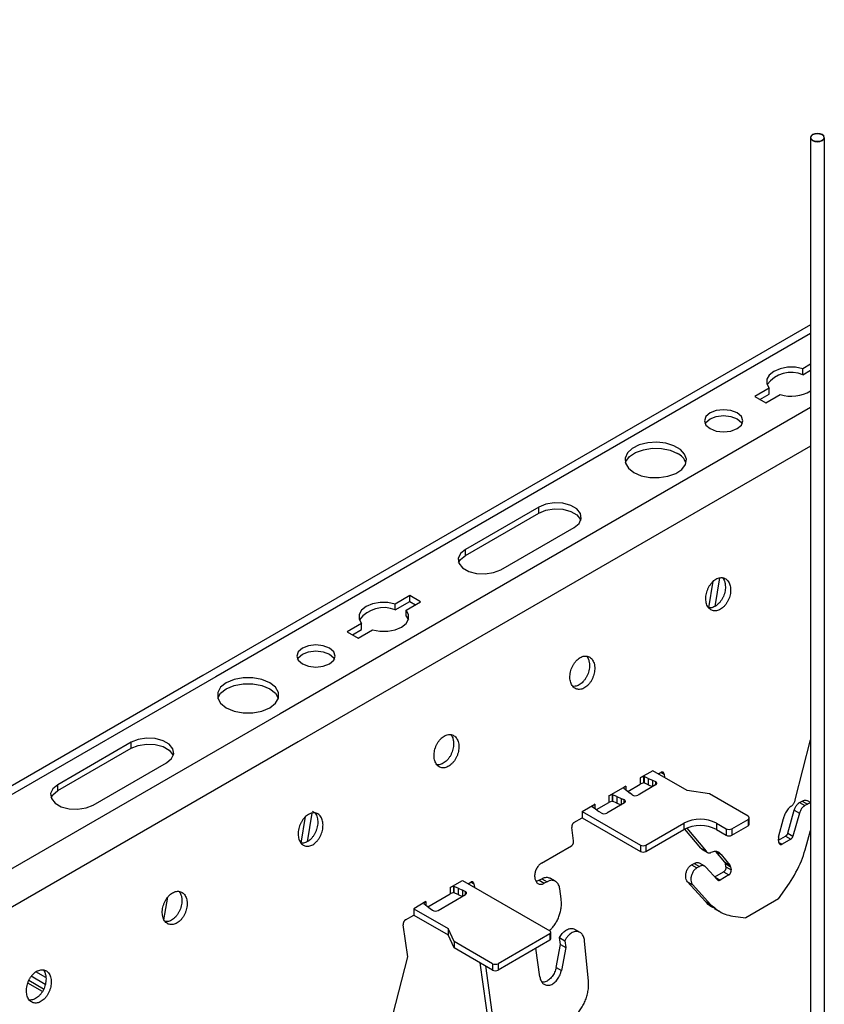
# Model space of a CAD drawing. Units: inches. Extents: x 0 to 66, y -3.2 to 36.
# Drawn here: x 9.1 to 11.6, y 13 to 16.1 of the extents above; entities that cross this region are included whole.
import ezdxf
from ezdxf import colors
from ezdxf.entities.mleader import LeaderData, LeaderLine
from ezdxf.math import Vec2, Vec3

# ---------------------------------------------------------------- set-up
doc = ezdxf.new("R2010")
doc.units = ezdxf.units.IN
doc.header["$MEASUREMENT"] = 0
doc.layers.add('HD DIMS', color=250, linetype='Continuous', lineweight=25)
doc.layers.add('HD-4', color=3, linetype='Continuous')
doc.styles.get("Standard").update_dxf_attribs({"font": 'arial.ttf', "height": 2})

msp = doc.modelspace()

# ---------------------------------------------------------------- linework, layer by layer
at = {"layer": 'HD-4'}
for p, q in [((11.5541, 15.7223), (11.5541, 10.7164)), ((11.597, 15.7223), (11.597, 10.7885)), ((11.5544, 15.1357), (9.6477, 14.035)), ((11.5544, 15.108), (9.6887, 14.0309)), ((11.5544, 15.0115), (11.5301, 14.9975)), ((11.5301, 14.9788), (11.5301, 14.9975)), ((11.5301, 14.9788), (11.5544, 14.9928)), ((11.4247, 14.9366), (11.3793, 14.9104)), ((11.4247, 14.9179), (11.4247, 14.9366)), ((11.3793, 14.9104), (11.4134, 14.8907)), ((11.3955, 14.9011), (11.4247, 14.9179)), ((11.4134, 14.8907), (11.4588, 14.9169)), ((11.5544, 14.8757), (9.8899, 13.9148)), ((11.5544, 14.7544), (9.947, 13.8265)), ((10.7016, 14.5635), (10.4714, 14.4306)), ((10.7016, 14.5447), (10.7016, 14.5635)), ((10.4714, 14.4119), (10.7016, 14.5447)), ((10.5822, 14.3666), (10.8124, 14.4995)), ((10.4714, 14.4119), (10.4714, 14.4306)), ((11.2688, 14.3414), (11.2537, 14.2513)), ((11.2349, 14.247), (11.2489, 14.3306)), ((10.2966, 14.2854), (10.2513, 14.2592)), ((10.3307, 14.2657), (10.2966, 14.2854)), ((10.2966, 14.2667), (10.2966, 14.2854)), ((10.2513, 14.2405), (10.2966, 14.2667)), ((10.2513, 14.2405), (10.2513, 14.2592)), ((10.2854, 14.2395), (10.3307, 14.2657)), ((10.2966, 14.2667), (10.3145, 14.2563)), ((10.2854, 14.2208), (10.2854, 14.2395)), ((10.2854, 14.2208), (10.2923, 14.2096)), ((10.1458, 14.1983), (10.1005, 14.1722)), ((10.1458, 14.1796), (10.1458, 14.1983)), ((10.1005, 14.1722), (10.1346, 14.1525)), ((10.1167, 14.1628), (10.1458, 14.1796)), ((10.1346, 14.1525), (10.1799, 14.1787)), ((9.6477, 14.035), (4.8207, 11.2484)), ((9.6887, 14.0309), (4.8254, 11.2234)), ((9.8899, 13.9148), (4.865, 11.0139)), ((9.947, 13.8265), (4.8857, 10.9046)), ((9.4227, 13.8252), (9.1926, 13.6923)), ((9.4227, 13.8065), (9.4227, 13.8252)), ((11.5061, 13.6445), (11.5544, 13.8327)), ((9.1926, 13.6736), (9.4227, 13.8065)), ((9.3034, 13.6283), (9.5336, 13.7612)), ((11.0592, 13.7362), (11.0199, 13.7135)), ((11.0297, 13.7176), (11.0199, 13.7135)), ((11.0299, 13.7176), (11.0297, 13.7176)), ((11.0297, 13.7176), (11.0297, 13.6976)), ((11.0307, 13.7181), (11.0299, 13.7176)), ((11.0299, 13.7176), (11.0299, 13.6976)), ((11.0307, 13.7181), (11.0318, 13.7178)), ((11.0307, 13.7181), (11.0307, 13.6981)), ((11.0452, 13.7119), (11.0318, 13.7178)), ((11.0318, 13.7178), (11.0318, 13.6978)), ((11.1671, 13.674), (11.0592, 13.7362)), ((11.0765, 13.7262), (11.0848, 13.731)), ((11.0798, 13.7243), (11.0793, 13.7278)), ((11.0849, 13.7311), (11.0948, 13.7254)), ((11.0948, 13.7254), (11.0963, 13.7148)), ((9.1926, 13.6736), (9.1926, 13.6923)), ((10.9218, 13.6569), (10.975, 13.6876)), ((10.975, 13.6876), (10.9678, 13.6819)), ((10.975, 13.6876), (10.975, 13.6758)), ((10.9813, 13.6713), (11.0199, 13.6935)), ((11.0682, 13.6917), (11.0128, 13.6597)), ((11.0199, 13.7135), (11.0199, 13.6935)), ((11.0297, 13.6976), (11.0199, 13.6935)), ((11.0299, 13.6976), (11.0297, 13.6976)), ((11.0307, 13.6981), (11.0299, 13.6976)), ((11.0307, 13.6981), (11.0318, 13.6978)), ((11.0452, 13.6919), (11.0318, 13.6978)), ((11.0452, 13.7119), (11.0586, 13.7062)), ((11.0452, 13.7119), (11.0452, 13.6919)), ((11.0452, 13.6919), (11.0586, 13.6862)), ((11.0586, 13.7062), (11.0674, 13.702)), ((11.0586, 13.7062), (11.0586, 13.6862)), ((11.0674, 13.702), (11.0674, 13.6913)), ((10.9317, 13.661), (10.9218, 13.6569)), ((10.9218, 13.6569), (10.9218, 13.6369)), ((10.9319, 13.661), (10.9317, 13.661)), ((10.9317, 13.661), (10.9317, 13.641)), ((10.9319, 13.661), (10.9329, 13.6608)), ((10.9319, 13.661), (10.9319, 13.641)), ((10.9464, 13.6548), (10.9329, 13.6608)), ((10.9329, 13.6608), (10.9329, 13.6408)), ((10.9678, 13.6819), (10.9679, 13.6818)), ((10.9679, 13.6818), (10.9683, 13.6812)), ((10.9683, 13.6812), (10.9786, 13.6734)), ((10.9786, 13.6734), (10.9884, 13.6657)), ((10.9943, 13.6607), (10.9884, 13.6657)), ((11.237, 13.6632), (11.1671, 13.674)), ((11.358, 13.5933), (11.237, 13.6632)), ((10.8376, 13.6083), (10.8769, 13.631)), ((10.8698, 13.6252), (10.8691, 13.6248)), ((10.8691, 13.6248), (10.8694, 13.6241)), ((10.8769, 13.631), (10.8698, 13.6253)), ((10.8698, 13.6253), (10.8698, 13.6252)), ((10.8698, 13.6252), (10.8698, 13.6236)), ((10.8769, 13.631), (10.8769, 13.6182)), ((10.8825, 13.6142), (10.9218, 13.6369)), ((10.9701, 13.6351), (10.9147, 13.6031)), ((10.9317, 13.641), (10.9218, 13.6369)), ((10.9319, 13.641), (10.9317, 13.641)), ((10.9319, 13.641), (10.9329, 13.6408)), ((10.9464, 13.6348), (10.9329, 13.6408)), ((10.9464, 13.6548), (10.9598, 13.6492)), ((10.9464, 13.6548), (10.9464, 13.6348)), ((10.9464, 13.6348), (10.9598, 13.6292)), ((10.9598, 13.6492), (10.9684, 13.6458)), ((10.9598, 13.6492), (10.9598, 13.6292)), ((10.9684, 13.6458), (10.9684, 13.6341)), ((11.5198, 13.6362), (11.5279, 13.6408)), ((11.5198, 13.6362), (11.5363, 13.6267)), ((11.5279, 13.6408), (11.5443, 13.6313)), ((11.5443, 13.6313), (11.5363, 13.6267)), ((11.5544, 13.6362), (11.5448, 13.6417)), ((9.9898, 13.6025), (9.9749, 13.5131)), ((10.8376, 13.6083), (11.0204, 13.5027)), ((10.8376, 13.6083), (10.8376, 13.5883)), ((10.8694, 13.6241), (10.8797, 13.6164)), ((10.8797, 13.6164), (10.8896, 13.6086)), ((10.8969, 13.6036), (10.8896, 13.6086)), ((11.4824, 13.5401), (11.5028, 13.6124)), ((11.5193, 13.6029), (11.4989, 13.5306)), ((11.5028, 13.6124), (11.5193, 13.6029)), ((9.9561, 13.5088), (9.9701, 13.5922)), ((10.812, 13.5735), (10.8376, 13.5883)), ((10.8376, 13.5883), (11.0204, 13.4827)), ((11.0375, 13.5027), (11.1568, 13.5716)), ((11.1568, 13.5716), (11.1568, 13.5516)), ((11.2591, 13.5716), (11.2898, 13.5539)), ((11.2591, 13.5716), (11.2591, 13.5516)), ((11.3069, 13.5539), (11.358, 13.5834)), ((11.3069, 13.5339), (11.358, 13.5634)), ((11.358, 13.5834), (11.358, 13.5634)), ((11.3616, 13.5683), (11.3616, 13.5884)), ((11.4537, 13.5276), (11.4688, 13.5861)), ((10.8109, 13.5158), (10.8049, 13.558)), ((11.0375, 13.4827), (11.1568, 13.5516)), ((11.2101, 13.4927), (11.1598, 13.5532)), ((11.166, 13.5561), (11.2265, 13.4832)), ((11.2591, 13.5516), (11.2898, 13.5339)), ((11.2898, 13.5539), (11.2898, 13.5339)), ((11.3069, 13.5539), (11.3069, 13.5339)), ((11.4824, 13.5401), (11.4989, 13.5306)), ((11.5373, 13.488), (11.5544, 13.5485)), ((11.0204, 13.5027), (11.0204, 13.4827)), ((11.0375, 13.5027), (11.0375, 13.4827)), ((11.4548, 13.5112), (11.4533, 13.5216)), ((11.4538, 13.5182), (11.4759, 13.531)), ((11.4549, 13.5113), (11.4648, 13.5056)), ((11.4923, 13.5215), (11.4648, 13.5056)), ((11.4759, 13.531), (11.4923, 13.5215)), ((10.71, 13.4462), (10.8038, 13.5004)), ((11.2101, 13.4927), (11.2265, 13.4832)), ((11.214, 13.489), (11.2304, 13.4795)), ((11.257, 13.4828), (11.2734, 13.4733)), ((11.2849, 13.4491), (11.257, 13.4828)), ((11.2734, 13.4733), (11.3014, 13.4396)), ((11.181, 13.4406), (11.189, 13.4452)), ((11.181, 13.4406), (11.1974, 13.4311)), ((11.189, 13.4452), (11.2055, 13.4357)), ((11.2224, 13.4367), (11.206, 13.4462)), ((11.2849, 13.4491), (11.3014, 13.4396)), ((11.2868, 13.4445), (11.3033, 13.435)), ((11.2883, 13.4341), (11.2868, 13.4445)), ((11.2055, 13.4357), (11.1974, 13.4311)), ((11.2622, 13.394), (11.2261, 13.4337)), ((11.2541, 13.4029), (11.2812, 13.4186)), ((11.2977, 13.4091), (11.2702, 13.3932)), ((11.2812, 13.4186), (11.2977, 13.4091)), ((11.2883, 13.4341), (11.3047, 13.4246)), ((11.3033, 13.435), (11.3047, 13.4246)), ((10.4238, 13.3695), (10.4624, 13.3917)), ((10.4624, 13.3917), (10.7357, 13.234)), ((10.4798, 13.3817), (10.488, 13.3865)), ((10.483, 13.3798), (10.4825, 13.3833)), ((10.4882, 13.3865), (10.498, 13.3809)), ((10.498, 13.3809), (10.4995, 13.3703)), ((10.7025, 13.3924), (10.711, 13.3973)), ((10.7025, 13.3924), (10.7189, 13.3829)), ((10.711, 13.3973), (10.7274, 13.3878)), ((10.7274, 13.3878), (10.7189, 13.3829)), ((10.7535, 13.3893), (10.7371, 13.3988)), ((11.1681, 13.3878), (11.1845, 13.3783)), ((11.2242, 13.3262), (11.1681, 13.3878)), ((11.1845, 13.3783), (11.2406, 13.3167)), ((11.2549, 13.402), (11.2702, 13.3932)), ((11.4539, 13.3339), (11.4879, 13.3828)), ((10.3539, 13.3091), (10.4238, 13.3494)), ((10.3861, 13.298), (10.4714, 13.3472)), ((10.4337, 13.3736), (10.4238, 13.3695)), ((10.4238, 13.3695), (10.4238, 13.3494)), ((10.4337, 13.3536), (10.4238, 13.3494)), ((10.4339, 13.3735), (10.4337, 13.3736)), ((10.4337, 13.3736), (10.4337, 13.3536)), ((10.4339, 13.3535), (10.4337, 13.3536)), ((10.4339, 13.3735), (10.435, 13.3733)), ((10.4339, 13.3735), (10.4339, 13.3535)), ((10.4339, 13.3535), (10.435, 13.3533)), ((10.4484, 13.3674), (10.435, 13.3733)), ((10.435, 13.3733), (10.435, 13.3533)), ((10.4484, 13.3474), (10.435, 13.3533)), ((10.4484, 13.3674), (10.4618, 13.3617)), ((10.4484, 13.3674), (10.4484, 13.3474)), ((10.4484, 13.3474), (10.4618, 13.3417)), ((10.4706, 13.3574), (10.4618, 13.3617)), ((10.4618, 13.3617), (10.4618, 13.3417)), ((10.4706, 13.3574), (10.4706, 13.3467)), ((10.7719, 13.3337), (10.7675, 13.3653)), ((9.5257, 13.2682), (9.5377, 13.3398)), ((10.3475, 13.3254), (10.309, 13.3031)), ((10.3475, 13.3254), (10.3404, 13.3197)), ((10.3404, 13.3197), (10.3405, 13.3196)), ((10.3405, 13.3196), (10.3408, 13.319)), ((10.3408, 13.319), (10.3512, 13.3112)), ((10.3475, 13.3254), (10.3475, 13.3136)), ((11.2242, 13.3262), (11.2406, 13.3167)), ((11.4539, 13.3339), (11.3516, 13.2749)), ((10.309, 13.3031), (10.4169, 13.2409)), ((10.309, 13.3031), (10.309, 13.2831)), ((10.3512, 13.3112), (10.361, 13.3035)), ((10.361, 13.3035), (10.3683, 13.2984)), ((11.2522, 13.3034), (11.2686, 13.2939)), ((10.2834, 13.2684), (10.309, 13.2831)), ((10.309, 13.2831), (10.4169, 13.2208)), ((11.3099, 13.28), (11.3516, 13.2749)), ((10.2905, 13.1523), (10.2763, 13.2529)), ((10.4356, 13.2005), (10.4169, 13.2409)), ((10.4169, 13.2409), (10.4169, 13.2208)), ((10.7357, 13.2241), (10.5737, 13.1306)), ((10.7357, 13.2241), (10.7357, 13.2041)), ((10.7392, 13.2091), (10.7392, 13.2291)), ((10.8309, 13.2287), (10.8145, 13.2382)), ((10.4356, 13.1805), (10.4169, 13.2208)), ((10.5566, 13.1306), (10.4356, 13.2005)), ((10.4356, 13.2005), (10.4356, 13.1805)), ((10.7357, 13.2041), (10.5737, 13.1106)), ((10.7669, 13.2123), (10.7834, 13.2028)), ((10.7699, 13.1912), (10.7669, 13.2123)), ((10.7834, 13.2028), (10.7863, 13.1817)), ((10.8573, 13.076), (10.8452, 13.2025)), ((10.5566, 13.1106), (10.4356, 13.1805)), ((10.7048, 13.0896), (10.6922, 13.1791)), ((10.7558, 13.1188), (10.7699, 13.1912)), ((10.7699, 13.1912), (10.7863, 13.1817)), ((10.7863, 13.1817), (10.7723, 13.1093)), ((10.2272, 12.9063), (10.2905, 13.1523)), ((10.5534, 12.8787), (10.5177, 13.1331)), ((10.5566, 13.1306), (10.5566, 13.1106)), ((10.5737, 13.1306), (10.5737, 13.1106)), ((9.1554, 13.0871), (9.124, 13.1052)), ((10.5341, 13.1236), (10.5698, 12.8692)), ((10.7558, 13.1188), (10.7723, 13.1093)), ((9.1441, 13.0429), (9.0982, 13.0694)), ((9.1481, 13.0504), (9.1014, 13.0774)), ((9.1534, 13.0656), (9.1094, 13.091))]:
    msp.add_line(p, q, dxfattribs=at)
at = {"layer": 'HD-4', "flags": 128}
for points in [[(11.5604, 15.7135), (11.5673, 15.7108), (11.5755, 15.7099), (11.5837, 15.7108), (11.5907, 15.7135), (11.5953, 15.7175), (11.597, 15.7223), (11.5953, 15.727), (11.5907, 15.731), (11.5837, 15.7337), (11.5755, 15.7347), (11.5673, 15.7337), (11.5604, 15.731), (11.5557, 15.727), (11.5541, 15.7223), (11.5557, 15.7175), (11.5604, 15.7135)], [(11.5607, 15.7146), (11.5677, 15.7119), (11.5759, 15.711), (11.5841, 15.7119), (11.591, 15.7146), (11.5957, 15.7186), (11.5973, 15.7234), (11.5957, 15.7281), (11.591, 15.7321), (11.5841, 15.7348), (11.5759, 15.7357), (11.5677, 15.7348), (11.5607, 15.7321), (11.5561, 15.7281), (11.5544, 15.7234), (11.5561, 15.7186), (11.5607, 15.7146)], [(11.5301, 14.9975), (11.5068, 15.0019), (11.4822, 15.0019), (11.4589, 14.9975), (11.439, 14.9892), (11.4246, 14.9777), (11.417, 14.9642), (11.417, 14.9501), (11.4247, 14.9366)], [(11.2387, 14.8095), (11.2582, 14.802), (11.2813, 14.7993), (11.3044, 14.802), (11.3239, 14.8095), (11.337, 14.8208), (11.3416, 14.8341), (11.337, 14.8475), (11.3239, 14.8588), (11.3044, 14.8663), (11.2813, 14.869), (11.2582, 14.8663), (11.2387, 14.8588), (11.2256, 14.8475), (11.221, 14.8341), (11.2256, 14.8208), (11.2387, 14.8095)], [(11.2232, 14.8248), (11.2256, 14.8288), (11.2387, 14.8401), (11.2582, 14.8476), (11.2813, 14.8502), (11.3044, 14.8476), (11.3239, 14.8401)], [(11.3239, 14.8401), (11.337, 14.8288), (11.3394, 14.8248)], [(10.9999, 14.6717), (11.0231, 14.6619), (11.0502, 14.6564), (11.079, 14.6558), (11.1067, 14.6601), (11.1311, 14.6689), (11.1498, 14.6815), (11.1613, 14.6967), (11.1645, 14.7132), (11.1592, 14.7295), (11.1458, 14.7442), (11.1254, 14.7559), (11.1, 14.7637), (11.0718, 14.7667), (11.0432, 14.7649), (11.0168, 14.7583), (10.995, 14.7474), (10.9797, 14.7334), (10.9723, 14.7173), (10.9734, 14.7008), (10.9829, 14.6851), (10.9999, 14.6717)], [(10.9731, 14.7018), (10.975, 14.7068), (10.9865, 14.722), (11.0052, 14.7346), (11.0296, 14.7434), (11.0574, 14.7477), (11.0861, 14.7471), (11.1132, 14.7416), (11.1364, 14.7318)], [(10.8124, 14.4995), (10.828, 14.5123), (10.835, 14.5275), (10.8327, 14.5432), (10.8212, 14.5574), (10.8019, 14.5685), (10.7773, 14.5752), (10.7501, 14.5765), (10.7239, 14.5725), (10.7016, 14.5635)], [(10.7016, 14.5447), (10.7239, 14.5538), (10.7501, 14.5578), (10.7773, 14.5565), (10.8019, 14.5498), (10.8212, 14.5387), (10.8327, 14.5245), (10.8336, 14.5221)], [(10.4714, 14.4306), (10.4558, 14.4177), (10.4487, 14.4025), (10.4511, 14.3869), (10.4626, 14.3726), (10.4818, 14.3615), (10.5065, 14.3549), (10.5336, 14.3535), (10.5599, 14.3576), (10.5822, 14.3666)], [(10.4501, 14.3892), (10.4558, 14.399), (10.4714, 14.4119)], [(10.2513, 14.2592), (10.2279, 14.2636), (10.2034, 14.2636), (10.18, 14.2593), (10.1602, 14.2509), (10.1458, 14.2395), (10.1382, 14.226), (10.1382, 14.2118), (10.1458, 14.1983)], [(10.1799, 14.1787), (10.2033, 14.1743), (10.2278, 14.1742), (10.2512, 14.1786), (10.271, 14.1869), (10.2854, 14.1984), (10.293, 14.2119), (10.293, 14.2261), (10.2854, 14.2395)], [(9.9598, 14.0713), (9.9794, 14.0637), (10.0025, 14.0611), (10.0255, 14.0637), (10.0451, 14.0713), (10.0582, 14.0826), (10.0627, 14.0959), (10.0582, 14.1092), (10.0451, 14.1205), (10.0255, 14.128), (10.0025, 14.1307), (9.9794, 14.128), (9.9598, 14.1205), (9.9468, 14.1092), (9.9422, 14.0959), (9.9468, 14.0826), (9.9598, 14.0713)], [(9.9444, 14.0865), (9.9468, 14.0905), (9.9598, 14.1018), (9.9794, 14.1093), (10.0025, 14.112), (10.0255, 14.1093), (10.0451, 14.1018)], [(10.0451, 14.1018), (10.0582, 14.0905), (10.0605, 14.0865)], [(9.8575, 13.9335), (9.8753, 13.9476), (9.8846, 13.9641), (9.8846, 13.9816), (9.8753, 13.9981), (9.8575, 14.0122), (9.8331, 14.0225), (9.8044, 14.0278), (9.7742, 14.0278), (9.7455, 14.0225), (9.7211, 14.0122)], [(9.7211, 14.0122), (9.7034, 13.9981), (9.6941, 13.9816), (9.6941, 13.9641), (9.7034, 13.9476), (9.7211, 13.9335), (9.7455, 13.9233), (9.7742, 13.9179), (9.8044, 13.9179), (9.8331, 13.9232), (9.8575, 13.9335)], [(9.7211, 13.9935), (9.7455, 14.0038), (9.7742, 14.0091), (9.8044, 14.0091), (9.8331, 14.0038), (9.8575, 13.9935), (9.8753, 13.9794), (9.8844, 13.9635)], [(9.6943, 13.9635), (9.7034, 13.9794), (9.7211, 13.9935)], [(9.5336, 13.7612), (9.5492, 13.7741), (9.5562, 13.7893), (9.5539, 13.8049), (9.5424, 13.8192), (9.5231, 13.8303), (9.4984, 13.8369), (9.4713, 13.8383), (9.445, 13.8342), (9.4227, 13.8252)], [(9.4227, 13.8065), (9.445, 13.8155), (9.4713, 13.8196), (9.4984, 13.8182), (9.5231, 13.8116), (9.5424, 13.8005), (9.5539, 13.7862), (9.5548, 13.7839)], [(9.1926, 13.6923), (9.1769, 13.6795), (9.1699, 13.6643), (9.1723, 13.6486), (9.1838, 13.6344), (9.203, 13.6233), (9.2277, 13.6166), (9.2548, 13.6153), (9.2811, 13.6193), (9.3034, 13.6283)], [(11.0682, 13.6917), (11.0697, 13.6928), (11.0709, 13.6941), (11.0715, 13.6955), (11.0717, 13.6969), (11.0713, 13.6984), (11.0704, 13.6997), (11.0691, 13.7009), (11.0674, 13.702)], [(9.1713, 13.651), (9.1769, 13.6608), (9.1926, 13.6736)], [(10.9701, 13.6351), (10.9717, 13.6363), (10.9729, 13.6376), (10.9735, 13.6391), (10.9736, 13.6407), (10.973, 13.6421), (10.972, 13.6435), (10.9704, 13.6448), (10.9684, 13.6458)], [(10.4714, 13.3472), (10.4729, 13.3483), (10.4741, 13.3496), (10.4747, 13.351), (10.4749, 13.3524), (10.4745, 13.3538), (10.4737, 13.3552), (10.4723, 13.3564), (10.4706, 13.3574)]]:
    msp.add_lwpolyline(points, dxfattribs=at)
at = {"layer": 'HD-4'}
for centre, radius, start, end in [((11.4936, 14.8919), 0.0942, 67.1792, 143.6043), ((11.4945, 15.0264), 0.1152, 251.9473, 301.3718), ((11.1147, 14.6854), 0.0512, 18.6629, 65.0253), ((10.2147, 14.1537), 0.0942, 67.1758, 143.6072), ((11.0043, 13.6755), 0.0179, 235.7715, 298.1462), ((10.9062, 13.6193), 0.0183, 239.4352, 297.6849), ((11.208, 13.4729), 0.1112, 62.6105, 117.3895), ((11.208, 13.4529), 0.1112, 62.6105, 117.3895), ((11.3562, 13.5884), 0.00526, 290.772, 69.228), ((11.3555, 13.5689), 0.00606, 294.365, 354.3123), ((11.2983, 13.5703), 0.0185, 242.6033, 297.3967), ((11.2983, 13.5503), 0.0185, 242.6033, 297.3967), ((11.0289, 13.5192), 0.0185, 242.609, 297.3871), ((11.0289, 13.4992), 0.0185, 242.609, 297.3871), ((10.3776, 13.3141), 0.0182, 239.4153, 297.6934), ((10.7338, 13.2291), 0.00526, 290.772, 69.228), ((10.7332, 13.2097), 0.00606, 294.365, 354.3123), ((10.5651, 13.1471), 0.0185, 242.6033, 297.3967), ((10.5651, 13.1271), 0.0185, 242.6033, 297.3967)]:
    msp.add_arc(centre, radius, start, end, dxfattribs=at)
for points, knots in [([(11.3028, 14.3119), (11.3023, 14.3145), (11.3014, 14.3196), (11.2987, 14.3263), (11.2951, 14.3321), (11.2906, 14.3367), (11.2855, 14.34), (11.2797, 14.3419), (11.2735, 14.3424), (11.2671, 14.3414), (11.2606, 14.339), (11.2542, 14.3352), (11.2481, 14.3302), (11.2425, 14.3241), (11.2374, 14.317), (11.2331, 14.3091), (11.2297, 14.3008), (11.2272, 14.2921), (11.2257, 14.2834), (11.2253, 14.2748), (11.226, 14.2667), (11.2278, 14.2592), (11.2305, 14.2525), (11.2342, 14.2469), (11.2388, 14.2424), (11.244, 14.2393), (11.2498, 14.2375), (11.256, 14.2372), (11.2624, 14.2383), (11.2689, 14.2409), (11.2753, 14.2448), (11.2814, 14.2499), (11.287, 14.2562), (11.292, 14.2633), (11.2962, 14.2712), (11.2995, 14.2796), (11.3019, 14.2883), (11.3032, 14.2967), (11.3035, 14.3047), (11.3031, 14.3095), (11.3028, 14.3119)], [0, 0, 0, 0, 0.026462, 0.0529249, 0.0793878, 0.1058453, 0.1323101, 0.1587698, 0.1852345, 0.2116989, 0.2381545, 0.264621, 0.2910855, 0.3175413, 0.3440075, 0.3704661, 0.3969283, 0.4233914, 0.4498551, 0.4763168, 0.5027788, 0.5292408, 0.5557036, 0.5821667, 0.6086266, 0.6350924, 0.6615515, 0.6880129, 0.7144776, 0.7409404, 0.7673982, 0.7938629, 0.8203249, 0.8467845, 0.8732472, 0.8997105, 0.9261709, 0.9526342, 0.9760535, 1, 1, 1, 1]), ([(11.2781, 14.3418), (11.2791, 14.3404), (11.2815, 14.3373), (11.2845, 14.3305), (11.2857, 14.3247), (11.2864, 14.3214)], [0, 0, 0, 0, 0.258332, 0.582166, 1, 1, 1, 1]), ([(11.2864, 14.3214), (11.2865, 14.3201), (11.287, 14.3161), (11.287, 14.309), (11.286, 14.3004), (11.2839, 14.2916), (11.2808, 14.2831), (11.2768, 14.2751), (11.272, 14.2677), (11.2666, 14.2611), (11.2607, 14.2556), (11.2544, 14.2514), (11.2479, 14.2484), (11.2414, 14.2469), (11.2368, 14.2466), (11.2346, 14.2471), (11.2343, 14.2472)], [0, 0, 0, 0, 0.039417, 0.118453, 0.197498, 0.276541, 0.35557, 0.434623, 0.513661, 0.592694, 0.671732, 0.750776, 0.829805, 0.908845, 0.987888, 1, 1, 1, 1]), ([(10.8765, 14.0658), (10.8761, 14.0684), (10.8751, 14.0735), (10.8724, 14.0803), (10.8688, 14.086), (10.8644, 14.0906), (10.8592, 14.0939), (10.8534, 14.0958), (10.8473, 14.0963), (10.8408, 14.0953), (10.8344, 14.0929), (10.828, 14.0891), (10.8219, 14.0841), (10.8162, 14.078), (10.8111, 14.0709), (10.8068, 14.0631), (10.8034, 14.0547), (10.8009, 14.046), (10.7994, 14.0373), (10.7991, 14.0287), (10.7997, 14.0206), (10.8015, 14.0131), (10.8042, 14.0064), (10.8079, 14.0008), (10.8125, 13.9963), (10.8177, 13.9932), (10.8235, 13.9914), (10.8297, 13.9911), (10.8362, 13.9922), (10.8427, 13.9948), (10.849, 13.9987), (10.8551, 14.0038), (10.8607, 14.0101), (10.8657, 14.0172), (10.8699, 14.0251), (10.8732, 14.0335), (10.8756, 14.0422), (10.8769, 14.0506), (10.8772, 14.0573), (10.877, 14.0622), (10.8767, 14.0646), (10.8765, 14.0658)], [0, 0, 0, 0, 0.0264622, 0.0529224, 0.0793848, 0.1058465, 0.132305, 0.1587709, 0.185235, 0.2116909, 0.2381543, 0.2646119, 0.2910759, 0.3175391, 0.3439974, 0.370462, 0.3969237, 0.4233862, 0.4498461, 0.4763093, 0.5027702, 0.5292317, 0.5556918, 0.5821543, 0.6086184, 0.6350778, 0.6615364, 0.6879973, 0.7144615, 0.7409238, 0.7673895, 0.7938454, 0.8203069, 0.8467732, 0.8732354, 0.8996926, 0.926157, 0.9526166, 0.9760373, 0.9879846, 1, 1, 1, 1]), ([(10.8518, 14.0957), (10.8528, 14.0943), (10.8552, 14.0912), (10.8583, 14.0844), (10.8594, 14.0786), (10.8601, 14.0753)], [0, 0, 0, 0, 0.258371, 0.582166, 1, 1, 1, 1]), ([(10.8601, 14.0753), (10.8602, 14.074), (10.8607, 14.07), (10.8607, 14.063), (10.8597, 14.0543), (10.8576, 14.0456), (10.8545, 14.037), (10.8505, 14.029), (10.8458, 14.0216), (10.8403, 14.015), (10.8344, 14.0096), (10.8281, 14.0053), (10.8216, 14.0023), (10.8152, 14.0009), (10.8106, 14.0005), (10.8083, 14.001), (10.808, 14.0011)], [0, 0, 0, 0, 0.039416, 0.118455, 0.19749, 0.276532, 0.355576, 0.434608, 0.513645, 0.592677, 0.671738, 0.750755, 0.829808, 0.908847, 0.987889, 1, 1, 1, 1]), ([(10.4502, 13.8197), (10.4498, 13.8223), (10.4488, 13.8275), (10.4461, 13.8342), (10.4425, 13.8399), (10.4381, 13.8445), (10.4329, 13.8478), (10.4272, 13.8497), (10.421, 13.8502), (10.4146, 13.8492), (10.4081, 13.8468), (10.4017, 13.843), (10.3956, 13.838), (10.3899, 13.8319), (10.3849, 13.8248), (10.3806, 13.817), (10.3771, 13.8086), (10.3746, 13.7999), (10.3732, 13.7912), (10.3728, 13.7827), (10.3735, 13.7745), (10.3752, 13.767), (10.378, 13.7603), (10.3817, 13.7547), (10.3862, 13.7502), (10.3914, 13.7471), (10.3972, 13.7453), (10.4034, 13.745), (10.4099, 13.7461), (10.4164, 13.7487), (10.4227, 13.7526), (10.4288, 13.7577), (10.4344, 13.764), (10.4394, 13.7712), (10.4436, 13.7791), (10.447, 13.7875), (10.4493, 13.7961), (10.4506, 13.8045), (10.4509, 13.8112), (10.4507, 13.8161), (10.4504, 13.8185), (10.4502, 13.8197)], [0, 0, 0, 0, 0.026462, 0.052924, 0.079386, 0.105848, 0.132307, 0.158766, 0.18523, 0.211694, 0.238157, 0.264615, 0.291079, 0.317542, 0.344001, 0.370459, 0.396926, 0.423384, 0.449847, 0.476309, 0.50277, 0.529232, 0.555694, 0.582157, 0.608616, 0.635076, 0.661541, 0.688002, 0.714466, 0.740928, 0.767386, 0.79385, 0.820312, 0.846771, 0.873233, 0.899696, 0.926156, 0.952618, 0.976037, 0.987985, 1, 1, 1, 1]), ([(10.4255, 13.8496), (10.4266, 13.8482), (10.429, 13.8451), (10.432, 13.8384), (10.4331, 13.8325), (10.4338, 13.8292)], [0, 0, 0, 0, 0.258332, 0.582166, 1, 1, 1, 1]), ([(10.4338, 13.8292), (10.434, 13.8279), (10.4344, 13.8239), (10.4344, 13.8169), (10.4334, 13.8082), (10.4313, 13.7995), (10.4282, 13.791), (10.4243, 13.7829), (10.4195, 13.7755), (10.4141, 13.769), (10.4081, 13.7635), (10.4018, 13.7592), (10.3953, 13.7562), (10.3889, 13.7548), (10.3843, 13.7544), (10.382, 13.755), (10.3817, 13.755)], [0, 0, 0, 0, 0.039417, 0.118453, 0.197498, 0.276541, 0.35557, 0.434623, 0.513661, 0.592694, 0.671732, 0.750776, 0.829805, 0.908845, 0.987888, 1, 1, 1, 1]), ([(11.0948, 13.7254), (11.0947, 13.7259), (11.0945, 13.7271), (11.0939, 13.7286), (11.0931, 13.7299), (11.0921, 13.7309), (11.0909, 13.7316), (11.0897, 13.732), (11.0883, 13.7321), (11.0867, 13.7319), (11.0855, 13.7313), (11.0848, 13.731)], [0, 0, 0, 0, 0.1058535, 0.211728, 0.3176334, 0.4234249, 0.5292986, 0.6351836, 0.7411037, 0.8469146, 1, 1, 1, 1]), ([(11.4947, 13.6254), (11.4928, 13.6242), (11.4891, 13.6216), (11.4839, 13.6164), (11.4792, 13.6104), (11.4752, 13.6037), (11.4714, 13.5956), (11.4697, 13.5895), (11.4688, 13.5861)], [0, 0, 0, 0, 0.157668, 0.315379, 0.473068, 0.630749, 0.788455, 1, 1, 1, 1]), ([(11.4947, 13.6254), (11.4956, 13.6262), (11.4974, 13.6277), (11.4998, 13.6306), (11.502, 13.6338), (11.5038, 13.6373), (11.5052, 13.6409), (11.5058, 13.6433), (11.5061, 13.6445)], [0, 0, 0, 0, 0.169964, 0.339853, 0.509743, 0.6797, 0.837866, 1, 1, 1, 1]), ([(11.5028, 13.6124), (11.5034, 13.6141), (11.5044, 13.6174), (11.5067, 13.6221), (11.5094, 13.6264), (11.5125, 13.6303), (11.516, 13.6337), (11.5185, 13.6353), (11.5198, 13.6362)], [0, 0, 0, 0, 0.1642609, 0.3285118, 0.4928274, 0.6570908, 0.8259148, 1, 1, 1, 1]), ([(11.5363, 13.6267), (11.5351, 13.6259), (11.5326, 13.6243), (11.5292, 13.6211), (11.5261, 13.6173), (11.5233, 13.613), (11.521, 13.6082), (11.5198, 13.6047), (11.5193, 13.6029)], [0, 0, 0, 0, 0.164184, 0.328439, 0.49271, 0.656973, 0.82588, 1, 1, 1, 1]), ([(11.5279, 13.6408), (11.5304, 13.6419), (11.5354, 13.6441), (11.5414, 13.6439), (11.544, 13.6419), (11.5446, 13.6414)], [0, 0, 0, 0, 0.425473, 0.850936, 1, 1, 1, 1]), ([(11.5544, 13.6341), (11.5544, 13.6341), (11.552, 13.6348), (11.5484, 13.6335), (11.5451, 13.6318), (11.5443, 13.6313)], [0, 0, 0, 0, 0.014631, 0.757141, 1, 1, 1, 1]), ([(9.9789, 13.599), (9.9768, 13.5976), (9.9726, 13.5949), (9.9667, 13.5893), (9.9613, 13.5827), (9.9566, 13.5753), (9.9526, 13.5672), (9.9496, 13.5587), (9.9476, 13.5499), (9.9466, 13.5412), (9.9467, 13.5328), (9.9479, 13.525), (9.9501, 13.5178), (9.9533, 13.5116), (9.9574, 13.5065), (9.9622, 13.5026), (9.9677, 13.5), (9.9737, 13.4989), (9.9799, 13.4993), (9.9862, 13.5009), (9.9902, 13.503), (9.9923, 13.504)], [0, 0, 0, 0, 0.05293, 0.105883, 0.158823, 0.211766, 0.264703, 0.317638, 0.370579, 0.42352, 0.476462, 0.529404, 0.582346, 0.635283, 0.688226, 0.741165, 0.794114, 0.847052, 0.899993, 0.949373, 1, 1, 1, 1]), ([(9.9915, 13.6095), (9.9938, 13.6081), (9.9998, 13.6048), (10.0057, 13.5935), (10.0083, 13.5805), (10.008, 13.5691), (10.0068, 13.5604), (10.0045, 13.5517), (10.0012, 13.5432), (9.9971, 13.5353), (9.9922, 13.528), (9.9853, 13.52), (9.9795, 13.516), (9.9758, 13.5135)], [0, 0, 0, 0, 0.093141, 0.236503, 0.379869, 0.450783, 0.521691, 0.592598, 0.663515, 0.734421, 0.805329, 0.876242, 1, 1, 1, 1]), ([(9.9923, 13.504), (9.9944, 13.5054), (9.9986, 13.5081), (10.0045, 13.5137), (10.0099, 13.5203), (10.0147, 13.5277), (10.0186, 13.5358), (10.0216, 13.5443), (10.0237, 13.5531), (10.025, 13.5647), (10.0239, 13.5786), (10.0182, 13.5923), (10.0089, 13.6014), (9.997, 13.6048), (9.9865, 13.6029), (9.9805, 13.5998), (9.9789, 13.599)], [0, 0, 0, 0, 0.053029, 0.106062, 0.159077, 0.212108, 0.265128, 0.318157, 0.371179, 0.424208, 0.531415, 0.63862, 0.745828, 0.853029, 0.960237, 1, 1, 1, 1]), ([(10.812, 13.5735), (10.8115, 13.5732), (10.8106, 13.5726), (10.8093, 13.5714), (10.8081, 13.5699), (10.807, 13.5682), (10.8061, 13.5664), (10.8055, 13.5645), (10.805, 13.5626), (10.8047, 13.5604), (10.8049, 13.5589), (10.8049, 13.558)], [0, 0, 0, 0, 0.105847, 0.211716, 0.317555, 0.423437, 0.529357, 0.635228, 0.741104, 0.846956, 1, 1, 1, 1]), ([(11.4824, 13.5401), (11.4822, 13.5395), (11.4818, 13.5382), (11.4809, 13.5364), (11.4799, 13.5347), (11.4787, 13.5332), (11.4774, 13.5319), (11.4764, 13.5313), (11.4759, 13.531)], [0, 0, 0, 0, 0.164264, 0.328422, 0.492624, 0.65686, 0.825782, 1, 1, 1, 1]), ([(9.9758, 13.5135), (9.9737, 13.5124), (9.9694, 13.5102), (9.9629, 13.5088), (9.9584, 13.5083), (9.9563, 13.5088), (9.9561, 13.5088)], [0, 0, 0, 0, 0.323459, 0.647059, 0.970578, 1, 1, 1, 1]), ([(10.8038, 13.5004), (10.8043, 13.5007), (10.8052, 13.5013), (10.8065, 13.5025), (10.8077, 13.504), (10.8088, 13.5056), (10.8097, 13.5074), (10.8103, 13.5093), (10.8108, 13.5113), (10.811, 13.5135), (10.8109, 13.515), (10.8109, 13.5158)], [0, 0, 0, 0, 0.105852, 0.211727, 0.317564, 0.423453, 0.529275, 0.635234, 0.741056, 0.846947, 1, 1, 1, 1]), ([(11.4537, 13.5276), (11.4535, 13.5262), (11.4531, 13.5242), (11.4533, 13.5223), (11.4533, 13.5216)], [0, 0, 0, 0, 0.643641, 1, 1, 1, 1]), ([(11.4548, 13.5112), (11.4549, 13.5106), (11.4551, 13.5095), (11.4557, 13.508), (11.4565, 13.5067), (11.4575, 13.5057), (11.4586, 13.505), (11.4599, 13.5045), (11.4613, 13.5045), (11.4629, 13.5047), (11.4641, 13.5053), (11.4648, 13.5056)], [0, 0, 0, 0, 0.105876, 0.211748, 0.317614, 0.423499, 0.529381, 0.635156, 0.74108, 0.8469, 1, 1, 1, 1]), ([(11.4923, 13.5215), (11.4928, 13.5218), (11.4937, 13.5224), (11.4951, 13.5236), (11.4963, 13.5251), (11.4973, 13.5268), (11.4982, 13.5286), (11.4987, 13.5299), (11.4989, 13.5306)], [0, 0, 0, 0, 0.164439, 0.328675, 0.492866, 0.657127, 0.826049, 1, 1, 1, 1]), ([(11.214, 13.489), (11.214, 13.489), (11.2124, 13.4897), (11.2112, 13.4912), (11.2101, 13.4927)], [0, 0, 0, 0, 0.017833, 1, 1, 1, 1]), ([(11.2265, 13.4832), (11.2271, 13.4824), (11.2283, 13.4809), (11.2306, 13.4793), (11.2331, 13.4783), (11.2357, 13.478), (11.2385, 13.4782), (11.2403, 13.4788), (11.2412, 13.4791)], [0, 0, 0, 0, 0.16994, 0.339829, 0.509758, 0.679666, 0.837798, 1, 1, 1, 1]), ([(11.2734, 13.4733), (11.2722, 13.4748), (11.2697, 13.4777), (11.2651, 13.4807), (11.2601, 13.4825), (11.2546, 13.483), (11.2482, 13.4823), (11.2438, 13.4803), (11.2412, 13.4791)], [0, 0, 0, 0, 0.157693, 0.315397, 0.47305, 0.63074, 0.788433, 1, 1, 1, 1]), ([(11.4879, 13.3828), (11.5019, 13.4057), (11.5221, 13.4388), (11.5337, 13.4763), (11.5373, 13.488)], [0, 0, 0, 0, 0.689538, 1, 1, 1, 1]), ([(10.71, 13.4462), (10.7086, 13.4453), (10.7058, 13.4435), (10.7019, 13.4398), (10.6983, 13.4354), (10.6951, 13.4304), (10.6925, 13.425), (10.6905, 13.4194), (10.6891, 13.4135), (10.6885, 13.4077), (10.6885, 13.4021), (10.6893, 13.3969), (10.6908, 13.3921), (10.6929, 13.388), (10.6956, 13.3845), (10.6989, 13.382), (10.7025, 13.3803), (10.7065, 13.3795), (10.7107, 13.3798), (10.7148, 13.3808), (10.7175, 13.3822), (10.7189, 13.3829)], [0, 0, 0, 0, 0.052912, 0.105834, 0.158763, 0.211693, 0.264624, 0.317546, 0.370464, 0.42339, 0.476315, 0.529238, 0.582164, 0.635093, 0.688008, 0.740933, 0.793854, 0.846787, 0.899706, 0.949237, 1, 1, 1, 1]), ([(11.1681, 13.3878), (11.1666, 13.3899), (11.1636, 13.3942), (11.1623, 13.4019), (11.1624, 13.4085), (11.1631, 13.4135), (11.1644, 13.4185), (11.1663, 13.4234), (11.1687, 13.428), (11.1716, 13.4322), (11.1755, 13.4368), (11.1789, 13.4391), (11.181, 13.4406)], [0, 0, 0, 0, 0.158097, 0.316196, 0.3944, 0.472589, 0.550798, 0.628993, 0.707202, 0.785389, 0.863588, 1, 1, 1, 1]), ([(11.189, 13.4452), (11.1903, 13.4459), (11.1928, 13.4471), (11.1965, 13.448), (11.2001, 13.4481), (11.2033, 13.4475), (11.2052, 13.4465), (11.2059, 13.4461)], [0, 0, 0, 0, 0.209679, 0.419331, 0.629004, 0.838666, 1, 1, 1, 1]), ([(11.2849, 13.4491), (11.2855, 13.4483), (11.2864, 13.4469), (11.2867, 13.4451), (11.2868, 13.4445)], [0, 0, 0, 0, 0.643518, 1, 1, 1, 1]), ([(11.3033, 13.435), (11.303, 13.4361), (11.3026, 13.4379), (11.3017, 13.4392), (11.3014, 13.4396)], [0, 0, 0, 0, 0.643648, 1, 1, 1, 1]), ([(11.1974, 13.4311), (11.1962, 13.4303), (11.1938, 13.4287), (11.1904, 13.4255), (11.1872, 13.4217), (11.1845, 13.4174), (11.1822, 13.4127), (11.1805, 13.4078), (11.1793, 13.4028), (11.1785, 13.396), (11.1792, 13.388), (11.1817, 13.3817), (11.1839, 13.379), (11.1845, 13.3783)], [0, 0, 0, 0, 0.078178, 0.156347, 0.234523, 0.312696, 0.390887, 0.469054, 0.547217, 0.625384, 0.783435, 0.941487, 1, 1, 1, 1]), ([(11.2261, 13.4337), (11.2252, 13.4345), (11.2235, 13.4362), (11.2203, 13.4378), (11.2169, 13.4386), (11.2132, 13.4386), (11.2094, 13.4377), (11.2068, 13.4364), (11.2055, 13.4357)], [0, 0, 0, 0, 0.164259, 0.328503, 0.492747, 0.657005, 0.825917, 1, 1, 1, 1]), ([(11.2883, 13.4341), (11.2884, 13.4335), (11.2885, 13.4323), (11.2883, 13.4304), (11.288, 13.4284), (11.2874, 13.4265), (11.2866, 13.4247), (11.2857, 13.4229), (11.2845, 13.4214), (11.2831, 13.4198), (11.2819, 13.4191), (11.2812, 13.4186)], [0, 0, 0, 0, 0.10589, 0.211763, 0.317618, 0.423505, 0.529398, 0.635286, 0.741084, 0.847049, 1, 1, 1, 1]), ([(11.2977, 13.4091), (11.2982, 13.4094), (11.2991, 13.41), (11.3004, 13.4113), (11.3016, 13.4127), (11.3027, 13.4144), (11.3035, 13.4162), (11.3042, 13.4181), (11.3047, 13.42), (11.3049, 13.4222), (11.3048, 13.4237), (11.3047, 13.4246)], [0, 0, 0, 0, 0.1058515, 0.2117231, 0.317566, 0.4234539, 0.5292761, 0.6352342, 0.7410565, 0.8469478, 1, 1, 1, 1]), ([(10.498, 13.3809), (10.4979, 13.3814), (10.4977, 13.3826), (10.4971, 13.3841), (10.4963, 13.3853), (10.4953, 13.3864), (10.4942, 13.3871), (10.4929, 13.3875), (10.4915, 13.3876), (10.4899, 13.3874), (10.4887, 13.3868), (10.488, 13.3865)], [0, 0, 0, 0, 0.105862, 0.211733, 0.317574, 0.423445, 0.529315, 0.635196, 0.741113, 0.84692, 1, 1, 1, 1]), ([(10.7025, 13.3924), (10.701, 13.3917), (10.6982, 13.3903), (10.6948, 13.3893), (10.6929, 13.3893), (10.6924, 13.3893)], [0, 0, 0, 0, 0.424081, 0.848251, 1, 1, 1, 1]), ([(10.711, 13.3973), (10.7129, 13.3983), (10.7167, 13.4003), (10.7225, 13.4017), (10.7281, 13.4018), (10.733, 13.4009), (10.7358, 13.3993), (10.737, 13.3987)], [0, 0, 0, 0, 0.209671, 0.419311, 0.628957, 0.838624, 1, 1, 1, 1]), ([(10.7675, 13.3653), (10.767, 13.3676), (10.7662, 13.3722), (10.7638, 13.3782), (10.7606, 13.3833), (10.7566, 13.3874), (10.752, 13.3903), (10.7469, 13.392), (10.7415, 13.3924), (10.7349, 13.3915), (10.7302, 13.3892), (10.7274, 13.3878)], [0, 0, 0, 0, 0.105869, 0.211732, 0.317613, 0.423473, 0.529351, 0.635205, 0.741062, 0.846948, 1, 1, 1, 1]), ([(11.2622, 13.394), (11.2626, 13.3937), (11.2632, 13.393), (11.2644, 13.3924), (11.2658, 13.3921), (11.2672, 13.3921), (11.2687, 13.3925), (11.2696, 13.393), (11.2702, 13.3932)], [0, 0, 0, 0, 0.16426, 0.328614, 0.49283, 0.657069, 0.826004, 1, 1, 1, 1]), ([(9.5977, 13.3276), (9.5972, 13.3301), (9.5963, 13.3353), (9.5936, 13.342), (9.59, 13.3478), (9.5855, 13.3524), (9.5804, 13.3557), (9.5746, 13.3576), (9.5685, 13.358), (9.562, 13.3571), (9.5555, 13.3546), (9.5491, 13.3509), (9.543, 13.3459), (9.5374, 13.3397), (9.5323, 13.3327), (9.528, 13.3248), (9.5246, 13.3165), (9.5221, 13.3078), (9.5206, 13.2991), (9.5202, 13.2905), (9.5209, 13.2823), (9.5227, 13.2748), (9.5254, 13.2682), (9.5291, 13.2625), (9.5337, 13.2581), (9.5389, 13.2549), (9.5447, 13.2532), (9.5509, 13.2529), (9.5573, 13.254), (9.5638, 13.2565), (9.5702, 13.2604), (9.5763, 13.2656), (9.5819, 13.2718), (9.5869, 13.279), (9.5911, 13.2869), (9.5944, 13.2953), (9.5968, 13.304), (9.5981, 13.3124), (9.5984, 13.319), (9.5982, 13.324), (9.5979, 13.3264), (9.5977, 13.3276)], [0, 0, 0, 0, 0.0264616, 0.0529239, 0.0793864, 0.1058435, 0.1323078, 0.1587671, 0.1852313, 0.2116952, 0.2381503, 0.2646165, 0.2910805, 0.3175358, 0.3440015, 0.3704597, 0.3969214, 0.423384, 0.4498473, 0.4763085, 0.5027701, 0.5292317, 0.555694, 0.5821566, 0.608616, 0.6350814, 0.66154, 0.688001, 0.7144652, 0.7409276, 0.7673849, 0.7938491, 0.8203107, 0.8467698, 0.8732321, 0.8996949, 0.9261549, 0.9526177, 0.9760366, 0.9879849, 1, 1, 1, 1]), ([(9.573, 13.3574), (9.574, 13.3561), (9.5764, 13.3529), (9.5795, 13.3462), (9.5806, 13.3404), (9.5813, 13.3371)], [0, 0, 0, 0, 0.258332, 0.582166, 1, 1, 1, 1]), ([(9.5813, 13.3371), (9.5814, 13.3357), (9.5819, 13.3318), (9.5819, 13.3247), (9.5809, 13.316), (9.5788, 13.3073), (9.5757, 13.2988), (9.5717, 13.2907), (9.567, 13.2833), (9.5615, 13.2768), (9.5556, 13.2713), (9.5493, 13.267), (9.5428, 13.2641), (9.5363, 13.2626), (9.5317, 13.2623), (9.5295, 13.2628), (9.5292, 13.2629)], [0, 0, 0, 0, 0.039417, 0.118453, 0.197498, 0.276541, 0.35557, 0.434623, 0.513661, 0.592694, 0.671732, 0.750776, 0.829805, 0.908845, 0.987888, 1, 1, 1, 1]), ([(10.7348, 13.2345), (10.7371, 13.2365), (10.7425, 13.2412), (10.75, 13.2507), (10.7574, 13.2622), (10.7635, 13.2748), (10.7682, 13.2881), (10.7714, 13.3016), (10.7733, 13.3172), (10.7724, 13.3276), (10.7719, 13.3337)], [0, 0, 0, 0, 0.088715, 0.211113, 0.333497, 0.455896, 0.578282, 0.700674, 0.823074, 1, 1, 1, 1]), ([(11.2531, 13.3054), (11.2497, 13.3065), (11.2385, 13.3102), (11.23, 13.3197), (11.2242, 13.3262)], [0, 0, 0, 0, 0.307808, 1, 1, 1, 1]), ([(11.2406, 13.3167), (11.2549, 13.3043), (11.2757, 13.2863), (11.3018, 13.2815), (11.3099, 13.28)], [0, 0, 0, 0, 0.689539, 1, 1, 1, 1]), ([(10.2834, 13.2684), (10.2829, 13.2681), (10.282, 13.2675), (10.2807, 13.2662), (10.2795, 13.2648), (10.2784, 13.2631), (10.2775, 13.2613), (10.2769, 13.2594), (10.2764, 13.2575), (10.2762, 13.2552), (10.2763, 13.2538), (10.2763, 13.2529)], [0, 0, 0, 0, 0.105842, 0.211707, 0.31768, 0.423431, 0.529347, 0.635213, 0.741085, 0.846981, 1, 1, 1, 1]), ([(10.7669, 13.2123), (10.7682, 13.2147), (10.7707, 13.2194), (10.7752, 13.2256), (10.7803, 13.2309), (10.7858, 13.2353), (10.7915, 13.2385), (10.7972, 13.2406), (10.8029, 13.2414), (10.8084, 13.2408), (10.8123, 13.2396), (10.8141, 13.2383), (10.8144, 13.2381)], [0, 0, 0, 0, 0.108274, 0.216543, 0.324827, 0.433083, 0.541343, 0.649602, 0.757886, 0.866176, 0.974446, 1, 1, 1, 1]), ([(10.8452, 13.2025), (10.8449, 13.2049), (10.8442, 13.2096), (10.8421, 13.2158), (10.8391, 13.2212), (10.8354, 13.2256), (10.831, 13.2289), (10.826, 13.231), (10.8207, 13.2318), (10.815, 13.2314), (10.8092, 13.2296), (10.8035, 13.2267), (10.798, 13.2225), (10.7927, 13.2172), (10.7876, 13.2107), (10.7848, 13.2055), (10.7834, 13.2028)], [0, 0, 0, 0, 0.0702797, 0.1405631, 0.2108434, 0.2811168, 0.3514123, 0.4216839, 0.4919572, 0.5622492, 0.6325261, 0.7028156, 0.7730869, 0.8433723, 0.9203389, 1, 1, 1, 1]), ([(9.1714, 13.0815), (9.171, 13.0841), (9.17, 13.0892), (9.1673, 13.0959), (9.1637, 13.1017), (9.1593, 13.1063), (9.1541, 13.1096), (9.1484, 13.1115), (9.1422, 13.1119), (9.1358, 13.111), (9.1293, 13.1086), (9.1229, 13.1048), (9.1168, 13.0998), (9.1111, 13.0936), (9.1061, 13.0866), (9.1017, 13.0787), (9.0983, 13.0704), (9.0958, 13.0617), (9.0944, 13.053), (9.094, 13.0444), (9.0947, 13.0363), (9.0964, 13.0288), (9.0992, 13.0221), (9.1029, 13.0164), (9.1074, 13.012), (9.1126, 13.0088), (9.1184, 13.0071), (9.1246, 13.0068), (9.1311, 13.0079), (9.1376, 13.0105), (9.1439, 13.0144), (9.15, 13.0195), (9.1556, 13.0257), (9.1606, 13.0329), (9.1648, 13.0408), (9.1682, 13.0492), (9.1705, 13.0579), (9.1718, 13.0663), (9.1721, 13.0729), (9.1719, 13.0779), (9.1716, 13.0803), (9.1714, 13.0815)], [0, 0, 0, 0, 0.026462, 0.052922, 0.079385, 0.105847, 0.132311, 0.15877, 0.185234, 0.21169, 0.238154, 0.26462, 0.291075, 0.317539, 0.343997, 0.370462, 0.396923, 0.423386, 0.449846, 0.476309, 0.50277, 0.529231, 0.555691, 0.582154, 0.608618, 0.635078, 0.661536, 0.687997, 0.714461, 0.740924, 0.767389, 0.793845, 0.820307, 0.846773, 0.873235, 0.899693, 0.926157, 0.952617, 0.976037, 0.987985, 1, 1, 1, 1]), ([(9.1467, 13.1114), (9.1478, 13.11), (9.1502, 13.1069), (9.1532, 13.1001), (9.1543, 13.0943), (9.155, 13.091)], [0, 0, 0, 0, 0.258329, 0.582159, 1, 1, 1, 1]), ([(10.7048, 13.0896), (10.7052, 13.0874), (10.706, 13.0828), (10.7084, 13.0768), (10.7116, 13.0717), (10.7156, 13.0676), (10.7202, 13.0647), (10.7253, 13.063), (10.7308, 13.0626), (10.7365, 13.0634), (10.7423, 13.0656), (10.7479, 13.0689), (10.7534, 13.0734), (10.7584, 13.0788), (10.7629, 13.0851), (10.7667, 13.0921), (10.7701, 13.1002), (10.7715, 13.1061), (10.7723, 13.1093)], [0, 0, 0, 0, 0.061465, 0.122925, 0.184388, 0.245859, 0.307329, 0.368785, 0.430243, 0.491717, 0.553185, 0.614645, 0.676115, 0.737566, 0.79903, 0.860504, 0.921961, 1, 1, 1, 1]), ([(10.7558, 13.1188), (10.7552, 13.1163), (10.7541, 13.1111), (10.7512, 13.1036), (10.7475, 13.0965), (10.7432, 13.09), (10.7383, 13.0843), (10.733, 13.0795), (10.7274, 13.0759), (10.7216, 13.0734), (10.7162, 13.0722), (10.7129, 13.0724), (10.7114, 13.0724)], [0, 0, 0, 0, 0.10191, 0.203836, 0.305749, 0.40764, 0.509553, 0.611496, 0.713398, 0.815322, 0.91721, 1, 1, 1, 1]), ([(9.155, 13.091), (9.1551, 13.0897), (9.1556, 13.0857), (9.1556, 13.0786), (9.1546, 13.07), (9.1525, 13.0612), (9.1494, 13.0527), (9.1455, 13.0446), (9.1407, 13.0372), (9.1352, 13.0307), (9.1293, 13.0252), (9.123, 13.021), (9.1165, 13.018), (9.1101, 13.0165), (9.1055, 13.0162), (9.1032, 13.0167), (9.1029, 13.0168)], [0, 0, 0, 0, 0.039416, 0.118455, 0.197491, 0.276533, 0.355576, 0.434609, 0.513645, 0.592701, 0.671738, 0.750755, 0.829807, 0.908847, 0.987889, 1, 1, 1, 1]), ([(10.8004, 12.9567), (10.8041, 12.9591), (10.8116, 12.9639), (10.8222, 12.9739), (10.8318, 12.9855), (10.8402, 12.9988), (10.8472, 13.0132), (10.8526, 13.0283), (10.8562, 13.0441), (10.8581, 13.0603), (10.8576, 13.0707), (10.8573, 13.076)], [0, 0, 0, 0, 0.109496, 0.219014, 0.328516, 0.438014, 0.547513, 0.657023, 0.766527, 0.881418, 1, 1, 1, 1])]:
    msp.add_open_spline(points, degree=3, knots=knots, dxfattribs=at)

# ---------------------------------------------------------------- leaders
at = {"layer": 'HD DIMS'}
ml = msp.add_multileader_mtext('Standard', dxfattribs=at)
ml.set_content('{\\fCalibri|b0|i0|c0|p34;1" X 1" ANGLE BRACING ON ACCESS PANEL AND \\PSECONDARY CARRIERS, BY OTHERS, TYP.}', color=256)
ml.set_leader_properties()
ml.build(insert=Vec2(0, 0))
ml.multileader.update_dxf_attribs({"dogleg_length": 0.375, "arrow_head_size": 0.375})
ctx = ml.context
ctx.base_point, ctx.char_height, ctx.arrow_head_size, ctx.landing_gap_size, ctx.plane_origin = Vec3(8.2709, 26.5111), 0.375, 0.375, 0.375, Vec3(19.9892, 25.2018)
notes = []
notes.append((ctx, [(0, (1, 1, 0), (20.8285, 26.5111), (-1, 0), 0.375, [(2, [(20.8285, 11.6487), (21.7286, 23.153), (32.7084, 23.3279)], 0, [])])]))
ctx.mtext.insert, ctx.mtext.flow_direction = Vec3(8.6459, 26.7404), 5
for ctx, leaders in notes:
    for number, flags, end, landing, length, lines in leaders:
        leader = LeaderData()
        leader.index, (leader.has_last_leader_line, leader.has_dogleg_vector, leader.attachment_direction) = number, flags
        leader.last_leader_point, leader.dogleg_vector, leader.dogleg_length = Vec3(end), Vec3(landing), length
        for number, points, colour, breaks in lines:
            line = LeaderLine()
            line.index, line.vertices, line.color, line.breaks = number, Vec3.list(points), colors.encode_raw_color(colour), breaks
            leader.lines.append(line)
        ctx.leaders.append(leader)

doc.saveas('drawing.dxf')
